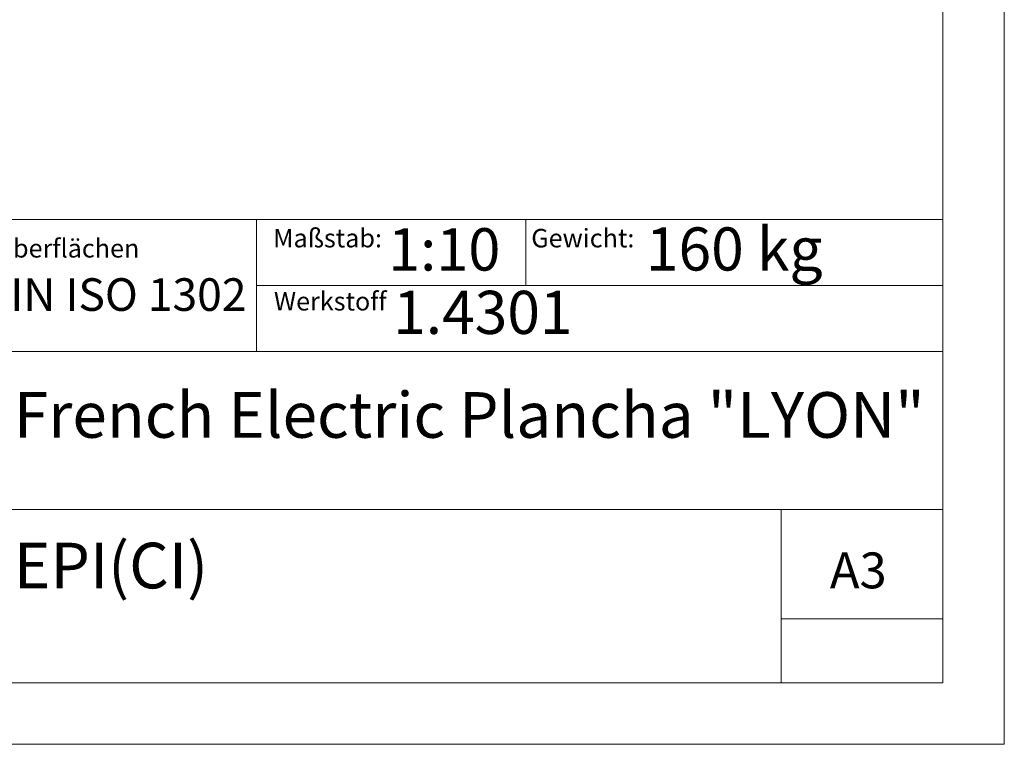
# Paper-space layout 'EPII-W' of a CAD drawing. Units: millimetres. Extents: x 5 to 419, y 5 to 292.
# Drawn here: x 335 to 415, y 5 to 64 of the extents above; entities that cross this region are included whole.
import ezdxf

# ---------------------------------------------------------------- set-up
doc = ezdxf.new("R2010")
doc.units = ezdxf.units.MM
doc.styles.add('SLDTEXTSTYLE0', font='TXT', dxfattribs={"width": 0.75})

psp = doc.layouts.new('EPII-W')

# ---------------------------------------------------------------- linework, layer by layer
at = {"color": 7, "linetype": 'Continuous', "lineweight": 18}
for p, q in [((415, 5), (415, 292)), ((410, 287), (410, 47.5876)), ((410, 47.5876), (273.8785, 47.5876)), ((354.275, 47.5876), (354.275, 36.8863)), ((354.275, 47.5876), (410, 47.5876)), ((376.1468, 47.5876), (376.1468, 42.237)), ((410, 47.5876), (410, 10)), ((354.275, 42.237), (410, 42.237)), ((273.8785, 36.8863), (410, 36.8863)), ((273.8785, 24.0416), (410, 24.0416)), ((396.8676, 24.0416), (396.8676, 10)), ((396.8676, 15.1866), (410, 15.1866)), ((410, 10), (273.8785, 10)), ((5, 5), (415, 5))]:
    psp.add_line(p, q, dxfattribs=at)

# ---------------------------------------------------------------- texts
at = {"color": 7, "linetype": 'Continuous', "lineweight": 0, "attachment_point": 1, "style": 'SLDTEXTSTYLE0'}
for s, insert, char_height in [('160 kg', (385.8924, 46.9439), 3.5), ('Maßstab:', (355.6171, 46.8227), 1.5), ('1:10', (364.9589, 46.879), 3.43958), ('Gewicht:', (376.5844, 46.8227), 1.5), ('Oberflächen', (332.9789, 45.9986), 1.5), ('DIN ISO 1302', (331.7894, 42.8172), 2.645833), ('Werkstoff', (355.6862, 41.7026), 1.5), ('EPI(CI)', (334.5643, 21.3564), 3.70417), ('A3', (400.831, 20.5669), 2.91042)]:
    psp.add_mtext(s, dxfattribs=dict(at, insert=insert, char_height=char_height))
at = {"color": 96, "linetype": 'Continuous', "lineweight": 18, "attachment_point": 1, "style": 'SLDTEXTSTYLE0'}
for s, insert, char_height in [('1.4301', (365.3634, 41.7974), 3.5), ('French Electric Plancha "LYON"', (334.5643, 33.5773), 3.704167)]:
    psp.add_mtext(s, dxfattribs=dict(at, insert=insert, char_height=char_height))

doc.saveas('drawing.dxf')
